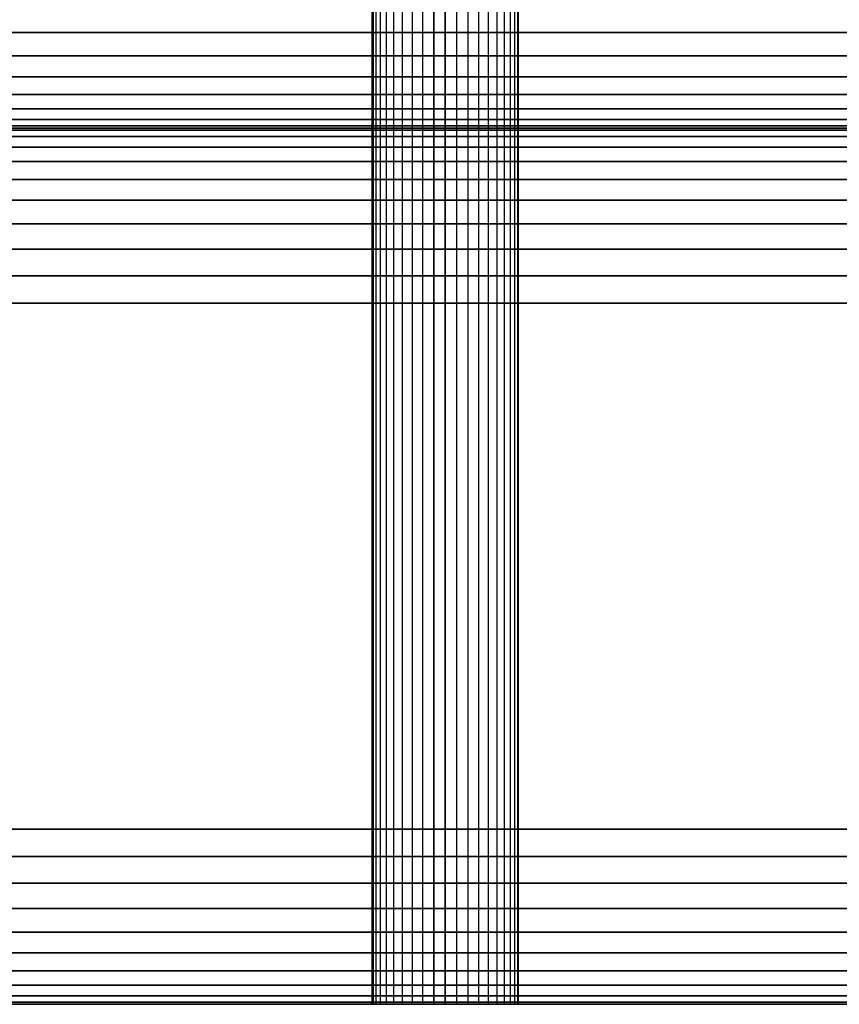
# Model space of a CAD drawing. Units: millimetres. Extents: x -5744 to 8007, y -3948 to 10920.
# Drawn here: x 3103 to 3131, y 1620 to 1654 of the extents above; entities that cross this region are included whole.
import ezdxf

# ---------------------------------------------------------------- set-up
doc = ezdxf.new("R2010")
doc.units = ezdxf.units.MM
doc.header["$MEASUREMENT"] = 0
doc.layers.add('New_0', color=7, linetype='Continuous')
doc.layers.add('New_0_Pen_No__102', color=7, linetype='Continuous', lineweight=30, true_color=0xcccccc)

# ---------------------------------------------------------------- blocks, each defined once
blk = doc.blocks.new('PE960[770]', base_point=(3595.817, 785.958))
at = {"layer": 'New_0_Pen_No__102', "color": 254, "linetype": 'Continuous', "lineweight": 30, "true_color": 0xcccccc}
for p, q in [((3114.618, 1649.939), (3114.618, 1679.939)), ((3114.618, 1679.939), (3114.618, 1649.939)), ((3114.649, 1679.939), (3114.649, 1649.939)), ((3114.649, 1679.939), (3114.649, 1649.939)), ((3114.74, 1679.939), (3114.74, 1649.939)), ((3114.74, 1679.939), (3114.74, 1649.939)), ((3114.89, 1679.939), (3114.89, 1649.939)), ((3114.89, 1679.939), (3114.89, 1649.939)), ((3115.095, 1679.939), (3115.095, 1649.939)), ((3115.095, 1679.939), (3115.095, 1649.939)), ((3115.35, 1679.939), (3115.35, 1649.939)), ((3115.35, 1679.939), (3115.35, 1649.939)), ((3115.648, 1679.939), (3115.648, 1649.939)), ((3115.648, 1679.939), (3115.648, 1649.939)), ((3115.983, 1679.939), (3115.983, 1649.939)), ((3115.983, 1679.939), (3115.983, 1649.939)), ((3116.345, 1679.939), (3116.345, 1649.939)), ((3116.345, 1679.939), (3116.345, 1649.939)), ((3116.727, 1679.939), (3116.727, 1649.939)), ((3116.727, 1649.939), (3116.727, 1679.939)), ((3117.118, 1679.939), (3117.118, 1649.939)), ((3117.118, 1649.939), (3117.118, 1679.939)), ((3117.509, 1679.939), (3117.509, 1649.939)), ((3117.509, 1679.939), (3117.509, 1649.939)), ((3117.89, 1679.939), (3117.89, 1649.939)), ((3117.89, 1679.939), (3117.89, 1649.939)), ((3118.253, 1679.939), (3118.253, 1649.939)), ((3118.253, 1679.939), (3118.253, 1649.939)), ((3118.587, 1679.939), (3118.587, 1649.939)), ((3118.587, 1679.939), (3118.587, 1649.939)), ((3118.886, 1679.939), (3118.886, 1649.939)), ((3118.886, 1679.939), (3118.886, 1649.939)), ((3119.14, 1679.939), (3119.14, 1649.939)), ((3119.14, 1679.939), (3119.14, 1649.939)), ((3119.345, 1679.939), (3119.345, 1649.939)), ((3119.345, 1679.939), (3119.345, 1649.939)), ((3119.495, 1679.939), (3119.495, 1649.939)), ((3119.495, 1679.939), (3119.495, 1649.939)), ((3119.587, 1679.939), (3119.587, 1649.939)), ((3119.587, 1679.939), (3119.587, 1649.939)), ((3119.618, 1679.939), (3119.618, 1649.939)), ((3119.618, 1649.939), (3119.618, 1679.939)), ((3141.553, 1653.215), (3056.005, 1653.215)), ((3056.005, 1653.215), (3141.553, 1653.215)), ((3056.005, 1653.215), (3141.553, 1653.215)), ((3141.553, 1653.215), (3056.005, 1653.215)), ((3074.329, 1653.215), (3156.258, 1653.215)), ((3156.258, 1653.215), (3074.329, 1653.215)), ((3156.258, 1653.215), (3074.329, 1653.215)), ((3074.329, 1653.215), (3156.258, 1653.215)), ((3056.321, 1652.413), (3141.869, 1652.413)), ((3141.869, 1652.413), (3056.321, 1652.413)), ((3141.869, 1652.413), (3056.321, 1652.413)), ((3056.321, 1652.413), (3141.869, 1652.413)), ((3155.942, 1652.413), (3074.013, 1652.413)), ((3074.013, 1652.413), (3155.942, 1652.413)), ((3074.013, 1652.413), (3155.942, 1652.413)), ((3155.942, 1652.413), (3074.013, 1652.413)), ((3142.262, 1651.697), (3056.714, 1651.697)), ((3056.714, 1651.697), (3142.262, 1651.697)), ((3056.714, 1651.697), (3142.262, 1651.697)), ((3142.262, 1651.697), (3056.714, 1651.697)), ((3073.62, 1651.697), (3155.548, 1651.697)), ((3155.548, 1651.697), (3073.62, 1651.697)), ((3155.548, 1651.697), (3073.62, 1651.697)), ((3073.62, 1651.697), (3155.548, 1651.697)), ((3057.175, 1651.085), (3142.722, 1651.085)), ((3142.722, 1651.085), (3057.175, 1651.085)), ((3142.722, 1651.085), (3057.175, 1651.085)), ((3057.175, 1651.085), (3142.722, 1651.085)), ((3155.088, 1651.085), (3073.16, 1651.085)), ((3073.16, 1651.085), (3155.088, 1651.085)), ((3073.16, 1651.085), (3155.088, 1651.085)), ((3155.088, 1651.085), (3073.16, 1651.085)), ((3143.238, 1650.593), (3057.691, 1650.593)), ((3057.691, 1650.593), (3143.238, 1650.593)), ((3057.691, 1650.593), (3143.238, 1650.593)), ((3143.238, 1650.593), (3057.691, 1650.593)), ((3072.644, 1650.593), (3154.572, 1650.593)), ((3154.572, 1650.593), (3072.644, 1650.593)), ((3154.572, 1650.593), (3072.644, 1650.593)), ((3072.644, 1650.593), (3154.572, 1650.593)), ((3143.797, 1650.233), (3058.25, 1650.233)), ((3058.25, 1650.233), (3143.797, 1650.233)), ((3058.25, 1650.233), (3143.797, 1650.233)), ((3143.797, 1650.233), (3058.25, 1650.233)), ((3072.085, 1650.233), (3154.013, 1650.233)), ((3154.013, 1650.233), (3072.085, 1650.233)), ((3154.013, 1650.233), (3072.085, 1650.233)), ((3072.085, 1650.233), (3154.013, 1650.233)), ((3058.838, 1650.013), (3144.386, 1650.013)), ((3144.386, 1650.013), (3058.838, 1650.013)), ((3144.386, 1650.013), (3058.838, 1650.013)), ((3058.838, 1650.013), (3144.386, 1650.013)), ((3058.838, 1649.865), (3144.386, 1649.865)), ((3144.386, 1649.865), (3058.838, 1649.865)), ((3144.386, 1649.865), (3058.838, 1649.865)), ((3058.838, 1649.865), (3144.386, 1649.865)), ((3144.989, 1649.939), (3059.441, 1649.939)), ((3059.441, 1649.939), (3144.989, 1649.939)), ((3059.441, 1649.939), (3144.989, 1649.939)), ((3144.989, 1649.939), (3059.441, 1649.939)), ((3059.441, 1649.939), (3144.989, 1649.939)), ((3144.989, 1649.939), (3059.441, 1649.939)), ((3144.989, 1649.939), (3059.441, 1649.939)), ((3059.441, 1649.939), (3144.989, 1649.939)), ((3070.893, 1649.939), (3152.821, 1649.939)), ((3152.821, 1649.939), (3070.893, 1649.939)), ((3152.821, 1649.939), (3070.893, 1649.939)), ((3070.893, 1649.939), (3152.821, 1649.939)), ((3152.821, 1649.939), (3070.893, 1649.939)), ((3070.893, 1649.939), (3152.821, 1649.939)), ((3070.893, 1649.939), (3152.821, 1649.939)), ((3152.821, 1649.939), (3070.893, 1649.939)), ((3153.425, 1650.013), (3071.496, 1650.013)), ((3071.496, 1650.013), (3153.425, 1650.013)), ((3071.496, 1650.013), (3153.425, 1650.013)), ((3153.425, 1650.013), (3071.496, 1650.013)), ((3153.425, 1649.865), (3071.496, 1649.865)), ((3071.496, 1649.865), (3153.425, 1649.865)), ((3071.496, 1649.865), (3153.425, 1649.865)), ((3153.425, 1649.865), (3071.496, 1649.865)), ((3114.618, 1619.939), (3114.618, 1649.939)), ((3114.618, 1649.939), (3114.649, 1649.939)), ((3114.649, 1649.939), (3114.618, 1649.939)), ((3114.618, 1649.939), (3114.649, 1649.939)), ((3114.618, 1649.939), (3114.618, 1619.939)), ((3114.649, 1649.939), (3114.618, 1649.939)), ((3114.649, 1649.939), (3114.618, 1649.939)), ((3114.618, 1649.939), (3114.649, 1649.939)), ((3114.649, 1649.939), (3114.618, 1649.939)), ((3114.618, 1649.939), (3114.649, 1649.939)), ((3114.649, 1649.939), (3114.649, 1619.939)), ((3114.649, 1649.939), (3114.74, 1649.939)), ((3114.74, 1649.939), (3114.649, 1649.939)), ((3114.649, 1649.939), (3114.74, 1649.939)), ((3114.74, 1649.939), (3114.649, 1649.939)), ((3114.649, 1649.939), (3114.649, 1619.939)), ((3114.74, 1649.939), (3114.649, 1649.939)), ((3114.649, 1649.939), (3114.74, 1649.939)), ((3114.74, 1649.939), (3114.649, 1649.939)), ((3114.649, 1649.939), (3114.74, 1649.939)), ((3114.74, 1649.939), (3114.74, 1619.939)), ((3114.74, 1649.939), (3114.89, 1649.939)), ((3114.89, 1649.939), (3114.74, 1649.939)), ((3114.74, 1649.939), (3114.89, 1649.939)), ((3114.89, 1649.939), (3114.74, 1649.939)), ((3114.74, 1649.939), (3114.74, 1619.939)), ((3114.89, 1649.939), (3114.74, 1649.939)), ((3114.74, 1649.939), (3114.89, 1649.939)), ((3114.89, 1649.939), (3114.74, 1649.939)), ((3114.74, 1649.939), (3114.89, 1649.939)), ((3114.89, 1649.939), (3114.89, 1619.939)), ((3114.89, 1649.939), (3115.095, 1649.939)), ((3115.095, 1649.939), (3114.89, 1649.939)), ((3114.89, 1649.939), (3115.095, 1649.939)), ((3114.89, 1649.939), (3114.89, 1619.939)), ((3115.095, 1649.939), (3114.89, 1649.939)), ((3115.095, 1649.939), (3114.89, 1649.939)), ((3114.89, 1649.939), (3115.095, 1649.939)), ((3115.095, 1649.939), (3114.89, 1649.939)), ((3114.89, 1649.939), (3115.095, 1649.939)), ((3115.095, 1649.939), (3115.095, 1619.939)), ((3115.095, 1649.939), (3115.35, 1649.939)), ((3115.35, 1649.939), (3115.095, 1649.939)), ((3115.095, 1649.939), (3115.35, 1649.939)), ((3115.35, 1649.939), (3115.095, 1649.939)), ((3115.095, 1649.939), (3115.095, 1619.939)), ((3115.35, 1649.939), (3115.095, 1649.939)), ((3115.095, 1649.939), (3115.35, 1649.939)), ((3115.35, 1649.939), (3115.095, 1649.939)), ((3115.095, 1649.939), (3115.35, 1649.939)), ((3115.35, 1649.939), (3115.35, 1619.939)), ((3115.35, 1649.939), (3115.648, 1649.939)), ((3115.648, 1649.939), (3115.35, 1649.939)), ((3115.35, 1649.939), (3115.648, 1649.939)), ((3115.35, 1649.939), (3115.35, 1619.939)), ((3115.648, 1649.939), (3115.35, 1649.939)), ((3115.648, 1649.939), (3115.35, 1649.939)), ((3115.35, 1649.939), (3115.648, 1649.939)), ((3115.648, 1649.939), (3115.35, 1649.939)), ((3115.35, 1649.939), (3115.648, 1649.939)), ((3115.648, 1649.939), (3115.648, 1619.939)), ((3115.648, 1649.939), (3115.983, 1649.939)), ((3115.983, 1649.939), (3115.648, 1649.939)), ((3115.648, 1649.939), (3115.983, 1649.939)), ((3115.983, 1649.939), (3115.648, 1649.939)), ((3115.648, 1649.939), (3115.648, 1619.939)), ((3115.983, 1649.939), (3115.648, 1649.939)), ((3115.648, 1649.939), (3115.983, 1649.939)), ((3115.983, 1649.939), (3115.648, 1649.939)), ((3115.648, 1649.939), (3115.983, 1649.939)), ((3115.983, 1649.939), (3115.983, 1619.939)), ((3115.983, 1649.939), (3116.345, 1649.939)), ((3116.345, 1649.939), (3115.983, 1649.939)), ((3115.983, 1649.939), (3116.345, 1649.939)), ((3116.345, 1649.939), (3115.983, 1649.939)), ((3115.983, 1649.939), (3115.983, 1619.939)), ((3116.345, 1649.939), (3115.983, 1649.939)), ((3115.983, 1649.939), (3116.345, 1649.939)), ((3116.345, 1649.939), (3115.983, 1649.939)), ((3115.983, 1649.939), (3116.345, 1649.939)), ((3116.345, 1649.939), (3116.345, 1619.939)), ((3116.345, 1649.939), (3116.727, 1649.939)), ((3116.727, 1649.939), (3116.345, 1649.939)), ((3116.345, 1649.939), (3116.727, 1649.939)), ((3116.345, 1649.939), (3116.345, 1619.939)), ((3116.727, 1649.939), (3116.345, 1649.939)), ((3116.727, 1649.939), (3116.345, 1649.939)), ((3116.345, 1649.939), (3116.727, 1649.939)), ((3116.727, 1649.939), (3116.345, 1649.939)), ((3116.345, 1649.939), (3116.727, 1649.939)), ((3116.727, 1649.939), (3116.727, 1619.939)), ((3116.727, 1649.939), (3117.118, 1649.939)), ((3117.118, 1649.939), (3116.727, 1649.939)), ((3116.727, 1649.939), (3117.118, 1649.939)), ((3116.727, 1619.939), (3116.727, 1649.939)), ((3117.118, 1649.939), (3116.727, 1649.939)), ((3117.118, 1649.939), (3116.727, 1649.939)), ((3116.727, 1649.939), (3117.118, 1649.939)), ((3117.118, 1649.939), (3116.727, 1649.939)), ((3116.727, 1649.939), (3117.118, 1649.939)), ((3117.118, 1649.939), (3117.118, 1619.939)), ((3117.118, 1649.939), (3117.509, 1649.939)), ((3117.509, 1649.939), (3117.118, 1649.939)), ((3117.118, 1649.939), (3117.509, 1649.939)), ((3117.118, 1619.939), (3117.118, 1649.939)), ((3117.509, 1649.939), (3117.118, 1649.939)), ((3117.509, 1649.939), (3117.118, 1649.939)), ((3117.118, 1649.939), (3117.509, 1649.939)), ((3117.509, 1649.939), (3117.118, 1649.939)), ((3117.118, 1649.939), (3117.509, 1649.939)), ((3117.509, 1649.939), (3117.509, 1619.939)), ((3117.509, 1649.939), (3117.89, 1649.939)), ((3117.89, 1649.939), (3117.509, 1649.939)), ((3117.509, 1649.939), (3117.89, 1649.939)), ((3117.89, 1649.939), (3117.509, 1649.939)), ((3117.509, 1649.939), (3117.509, 1619.939)), ((3117.89, 1649.939), (3117.509, 1649.939)), ((3117.509, 1649.939), (3117.89, 1649.939)), ((3117.89, 1649.939), (3117.509, 1649.939)), ((3117.509, 1649.939), (3117.89, 1649.939)), ((3117.89, 1649.939), (3117.89, 1619.939)), ((3117.89, 1649.939), (3118.253, 1649.939)), ((3118.253, 1649.939), (3117.89, 1649.939)), ((3117.89, 1649.939), (3118.253, 1649.939)), ((3118.253, 1649.939), (3117.89, 1649.939)), ((3117.89, 1649.939), (3117.89, 1619.939)), ((3118.253, 1649.939), (3117.89, 1649.939)), ((3117.89, 1649.939), (3118.253, 1649.939)), ((3118.253, 1649.939), (3117.89, 1649.939)), ((3117.89, 1649.939), (3118.253, 1649.939)), ((3118.253, 1649.939), (3118.253, 1619.939)), ((3118.253, 1649.939), (3118.587, 1649.939)), ((3118.587, 1649.939), (3118.253, 1649.939)), ((3118.253, 1649.939), (3118.587, 1649.939)), ((3118.253, 1649.939), (3118.253, 1619.939)), ((3118.587, 1649.939), (3118.253, 1649.939)), ((3118.587, 1649.939), (3118.253, 1649.939)), ((3118.253, 1649.939), (3118.587, 1649.939)), ((3118.587, 1649.939), (3118.253, 1649.939)), ((3118.253, 1649.939), (3118.587, 1649.939)), ((3118.587, 1649.939), (3118.587, 1619.939)), ((3118.587, 1649.939), (3118.886, 1649.939)), ((3118.886, 1649.939), (3118.587, 1649.939)), ((3118.587, 1649.939), (3118.886, 1649.939)), ((3118.886, 1649.939), (3118.587, 1649.939)), ((3118.587, 1649.939), (3118.587, 1619.939)), ((3118.886, 1649.939), (3118.587, 1649.939)), ((3118.587, 1649.939), (3118.886, 1649.939)), ((3118.886, 1649.939), (3118.587, 1649.939)), ((3118.587, 1649.939), (3118.886, 1649.939)), ((3118.886, 1649.939), (3118.886, 1619.939)), ((3118.886, 1649.939), (3119.14, 1649.939)), ((3119.14, 1649.939), (3118.886, 1649.939)), ((3118.886, 1649.939), (3119.14, 1649.939)), ((3118.886, 1649.939), (3118.886, 1619.939)), ((3119.14, 1649.939), (3118.886, 1649.939)), ((3119.14, 1649.939), (3118.886, 1649.939)), ((3118.886, 1649.939), (3119.14, 1649.939)), ((3119.14, 1649.939), (3118.886, 1649.939)), ((3118.886, 1649.939), (3119.14, 1649.939)), ((3119.14, 1649.939), (3119.14, 1619.939)), ((3119.14, 1649.939), (3119.345, 1649.939)), ((3119.345, 1649.939), (3119.14, 1649.939)), ((3119.14, 1649.939), (3119.345, 1649.939)), ((3119.345, 1649.939), (3119.14, 1649.939)), ((3119.14, 1649.939), (3119.14, 1619.939)), ((3119.345, 1649.939), (3119.14, 1649.939)), ((3119.14, 1649.939), (3119.345, 1649.939)), ((3119.345, 1649.939), (3119.14, 1649.939)), ((3119.14, 1649.939), (3119.345, 1649.939)), ((3119.345, 1649.939), (3119.345, 1619.939)), ((3119.345, 1649.939), (3119.495, 1649.939)), ((3119.495, 1649.939), (3119.345, 1649.939)), ((3119.345, 1649.939), (3119.495, 1649.939)), ((3119.495, 1649.939), (3119.345, 1649.939)), ((3119.345, 1649.939), (3119.345, 1619.939)), ((3119.495, 1649.939), (3119.345, 1649.939)), ((3119.345, 1649.939), (3119.495, 1649.939)), ((3119.495, 1649.939), (3119.345, 1649.939)), ((3119.345, 1649.939), (3119.495, 1649.939)), ((3119.495, 1649.939), (3119.495, 1619.939)), ((3119.495, 1649.939), (3119.587, 1649.939)), ((3119.587, 1649.939), (3119.495, 1649.939)), ((3119.495, 1649.939), (3119.587, 1649.939)), ((3119.495, 1649.939), (3119.495, 1619.939)), ((3119.587, 1649.939), (3119.495, 1649.939)), ((3119.587, 1649.939), (3119.495, 1649.939)), ((3119.495, 1649.939), (3119.587, 1649.939)), ((3119.587, 1649.939), (3119.495, 1649.939)), ((3119.495, 1649.939), (3119.587, 1649.939)), ((3119.587, 1649.939), (3119.587, 1619.939)), ((3119.587, 1649.939), (3119.618, 1649.939)), ((3119.587, 1649.939), (3119.618, 1649.939)), ((3119.618, 1649.939), (3119.587, 1649.939)), ((3119.618, 1649.939), (3119.587, 1649.939)), ((3119.587, 1649.939), (3119.587, 1619.939)), ((3119.618, 1649.939), (3119.587, 1649.939)), ((3119.618, 1649.939), (3119.587, 1649.939)), ((3119.587, 1649.939), (3119.618, 1649.939)), ((3119.587, 1649.939), (3119.618, 1649.939)), ((3119.618, 1649.939), (3119.618, 1619.939)), ((3119.618, 1619.939), (3119.618, 1649.939)), ((3143.797, 1649.646), (3058.25, 1649.646)), ((3058.25, 1649.646), (3143.797, 1649.646)), ((3058.25, 1649.646), (3143.797, 1649.646)), ((3143.797, 1649.646), (3058.25, 1649.646)), ((3072.085, 1649.646), (3154.013, 1649.646)), ((3154.013, 1649.646), (3072.085, 1649.646)), ((3154.013, 1649.646), (3072.085, 1649.646)), ((3072.085, 1649.646), (3154.013, 1649.646)), ((3143.238, 1649.285), (3057.691, 1649.285)), ((3057.691, 1649.285), (3143.238, 1649.285)), ((3057.691, 1649.285), (3143.238, 1649.285)), ((3143.238, 1649.285), (3057.691, 1649.285)), ((3072.644, 1649.285), (3154.572, 1649.285)), ((3154.572, 1649.285), (3072.644, 1649.285)), ((3154.572, 1649.285), (3072.644, 1649.285)), ((3072.644, 1649.285), (3154.572, 1649.285)), ((3057.175, 1648.793), (3142.722, 1648.793)), ((3142.722, 1648.793), (3057.175, 1648.793)), ((3142.722, 1648.793), (3057.175, 1648.793)), ((3057.175, 1648.793), (3142.722, 1648.793)), ((3155.088, 1648.793), (3073.16, 1648.793)), ((3073.16, 1648.793), (3155.088, 1648.793)), ((3073.16, 1648.793), (3155.088, 1648.793)), ((3155.088, 1648.793), (3073.16, 1648.793)), ((3056.714, 1648.182), (3142.262, 1648.182)), ((3142.262, 1648.182), (3056.714, 1648.182)), ((3056.714, 1648.182), (3142.262, 1648.182)), ((3142.262, 1648.182), (3056.714, 1648.182)), ((3073.62, 1648.182), (3155.548, 1648.182)), ((3155.548, 1648.182), (3073.62, 1648.182)), ((3155.548, 1648.182), (3073.62, 1648.182)), ((3073.62, 1648.182), (3155.548, 1648.182)), ((3141.869, 1647.466), (3056.321, 1647.466)), ((3056.321, 1647.466), (3141.869, 1647.466)), ((3141.869, 1647.466), (3056.321, 1647.466)), ((3056.321, 1647.466), (3141.869, 1647.466)), ((3155.942, 1647.466), (3074.013, 1647.466)), ((3074.013, 1647.466), (3155.942, 1647.466)), ((3074.013, 1647.466), (3155.942, 1647.466)), ((3155.942, 1647.466), (3074.013, 1647.466)), ((3141.553, 1646.663), (3056.005, 1646.663)), ((3056.005, 1646.663), (3141.553, 1646.663)), ((3056.005, 1646.663), (3141.553, 1646.663)), ((3141.553, 1646.663), (3056.005, 1646.663)), ((3074.329, 1646.663), (3156.258, 1646.663)), ((3156.258, 1646.663), (3074.329, 1646.663)), ((3156.258, 1646.663), (3074.329, 1646.663)), ((3074.329, 1646.663), (3156.258, 1646.663)), ((3141.321, 1645.793), (3055.773, 1645.793)), ((3055.773, 1645.793), (3141.321, 1645.793)), ((3055.773, 1645.793), (3141.321, 1645.793)), ((3141.321, 1645.793), (3055.773, 1645.793)), ((3074.561, 1645.793), (3156.489, 1645.793)), ((3156.489, 1645.793), (3074.561, 1645.793)), ((3156.489, 1645.793), (3074.561, 1645.793)), ((3074.561, 1645.793), (3156.489, 1645.793)), ((3055.632, 1644.878), (3141.18, 1644.878)), ((3141.18, 1644.878), (3055.632, 1644.878)), ((3141.18, 1644.878), (3055.632, 1644.878)), ((3055.632, 1644.878), (3141.18, 1644.878)), ((3156.631, 1644.878), (3074.702, 1644.878)), ((3074.702, 1644.878), (3156.631, 1644.878)), ((3074.702, 1644.878), (3156.631, 1644.878)), ((3156.631, 1644.878), (3074.702, 1644.878)), ((3055.585, 1643.939), (3141.132, 1643.939)), ((3141.132, 1643.939), (3055.585, 1643.939)), ((3141.132, 1643.939), (3055.585, 1643.939)), ((3055.585, 1643.939), (3141.132, 1643.939)), ((3156.678, 1643.939), (3074.75, 1643.939)), ((3074.75, 1643.939), (3156.678, 1643.939)), ((3074.75, 1643.939), (3156.678, 1643.939)), ((3156.678, 1643.939), (3074.75, 1643.939)), ((3141.132, 1625.939), (3055.585, 1625.939)), ((3055.585, 1625.939), (3141.132, 1625.939)), ((3055.585, 1625.939), (3141.132, 1625.939)), ((3141.132, 1625.939), (3055.585, 1625.939)), ((3074.75, 1625.939), (3156.678, 1625.939)), ((3156.678, 1625.939), (3074.75, 1625.939)), ((3156.678, 1625.939), (3074.75, 1625.939)), ((3074.75, 1625.939), (3156.678, 1625.939)), ((3055.632, 1625.001), (3141.18, 1625.001)), ((3141.18, 1625.001), (3055.632, 1625.001)), ((3141.18, 1625.001), (3055.632, 1625.001)), ((3055.632, 1625.001), (3141.18, 1625.001)), ((3156.631, 1625.001), (3074.702, 1625.001)), ((3074.702, 1625.001), (3156.631, 1625.001)), ((3074.702, 1625.001), (3156.631, 1625.001)), ((3156.631, 1625.001), (3074.702, 1625.001)), ((3141.321, 1624.085), (3055.773, 1624.085)), ((3055.773, 1624.085), (3141.321, 1624.085)), ((3055.773, 1624.085), (3141.321, 1624.085)), ((3141.321, 1624.085), (3055.773, 1624.085)), ((3074.561, 1624.085), (3156.489, 1624.085)), ((3156.489, 1624.085), (3074.561, 1624.085)), ((3156.489, 1624.085), (3074.561, 1624.085)), ((3074.561, 1624.085), (3156.489, 1624.085)), ((3141.553, 1623.215), (3056.005, 1623.215)), ((3056.005, 1623.215), (3141.553, 1623.215)), ((3056.005, 1623.215), (3141.553, 1623.215)), ((3141.553, 1623.215), (3056.005, 1623.215)), ((3074.329, 1623.215), (3156.258, 1623.215)), ((3156.258, 1623.215), (3074.329, 1623.215)), ((3156.258, 1623.215), (3074.329, 1623.215)), ((3074.329, 1623.215), (3156.258, 1623.215)), ((3056.321, 1622.413), (3141.869, 1622.413)), ((3141.869, 1622.413), (3056.321, 1622.413)), ((3141.869, 1622.413), (3056.321, 1622.413)), ((3056.321, 1622.413), (3141.869, 1622.413)), ((3155.942, 1622.413), (3074.013, 1622.413)), ((3074.013, 1622.413), (3155.942, 1622.413)), ((3074.013, 1622.413), (3155.942, 1622.413)), ((3155.942, 1622.413), (3074.013, 1622.413)), ((3142.262, 1621.697), (3056.714, 1621.697)), ((3056.714, 1621.697), (3142.262, 1621.697)), ((3056.714, 1621.697), (3142.262, 1621.697)), ((3142.262, 1621.697), (3056.714, 1621.697)), ((3073.62, 1621.697), (3155.548, 1621.697)), ((3155.548, 1621.697), (3073.62, 1621.697)), ((3155.548, 1621.697), (3073.62, 1621.697)), ((3073.62, 1621.697), (3155.548, 1621.697)), ((3057.175, 1621.085), (3142.722, 1621.085)), ((3142.722, 1621.085), (3057.175, 1621.085)), ((3142.722, 1621.085), (3057.175, 1621.085)), ((3057.175, 1621.085), (3142.722, 1621.085)), ((3155.088, 1621.085), (3073.16, 1621.085)), ((3073.16, 1621.085), (3155.088, 1621.085)), ((3073.16, 1621.085), (3155.088, 1621.085)), ((3155.088, 1621.085), (3073.16, 1621.085)), ((3143.238, 1620.593), (3057.691, 1620.593)), ((3057.691, 1620.593), (3143.238, 1620.593)), ((3057.691, 1620.593), (3143.238, 1620.593)), ((3143.238, 1620.593), (3057.691, 1620.593)), ((3072.644, 1620.593), (3154.572, 1620.593)), ((3154.572, 1620.593), (3072.644, 1620.593)), ((3154.572, 1620.593), (3072.644, 1620.593)), ((3072.644, 1620.593), (3154.572, 1620.593)), ((3143.797, 1620.233), (3058.25, 1620.233)), ((3058.25, 1620.233), (3143.797, 1620.233)), ((3058.25, 1620.233), (3143.797, 1620.233)), ((3143.797, 1620.233), (3058.25, 1620.233)), ((3072.085, 1620.233), (3154.013, 1620.233)), ((3154.013, 1620.233), (3072.085, 1620.233)), ((3154.013, 1620.233), (3072.085, 1620.233)), ((3072.085, 1620.233), (3154.013, 1620.233)), ((3058.838, 1620.013), (3144.386, 1620.013)), ((3144.386, 1620.013), (3058.838, 1620.013)), ((3144.386, 1620.013), (3058.838, 1620.013)), ((3058.838, 1620.013), (3144.386, 1620.013)), ((3059.441, 1619.939), (3144.989, 1619.939)), ((3144.989, 1619.939), (3059.441, 1619.939)), ((3144.989, 1619.939), (3059.441, 1619.939)), ((3059.441, 1619.939), (3144.989, 1619.939)), ((3152.821, 1619.939), (3070.893, 1619.939)), ((3070.893, 1619.939), (3152.821, 1619.939)), ((3070.893, 1619.939), (3152.821, 1619.939)), ((3152.821, 1619.939), (3070.893, 1619.939)), ((3153.425, 1620.013), (3071.496, 1620.013)), ((3071.496, 1620.013), (3153.425, 1620.013)), ((3071.496, 1620.013), (3153.425, 1620.013)), ((3153.425, 1620.013), (3071.496, 1620.013)), ((3114.649, 1619.939), (3114.618, 1619.939)), ((3114.618, 1619.939), (3114.649, 1619.939)), ((3114.649, 1619.939), (3114.618, 1619.939)), ((3114.618, 1619.939), (3114.649, 1619.939)), ((3114.74, 1619.939), (3114.649, 1619.939)), ((3114.649, 1619.939), (3114.74, 1619.939)), ((3114.74, 1619.939), (3114.649, 1619.939)), ((3114.649, 1619.939), (3114.74, 1619.939)), ((3114.89, 1619.939), (3114.74, 1619.939)), ((3114.74, 1619.939), (3114.89, 1619.939)), ((3114.89, 1619.939), (3114.74, 1619.939)), ((3114.74, 1619.939), (3114.89, 1619.939)), ((3115.095, 1619.939), (3114.89, 1619.939)), ((3114.89, 1619.939), (3115.095, 1619.939)), ((3115.095, 1619.939), (3114.89, 1619.939)), ((3114.89, 1619.939), (3115.095, 1619.939)), ((3115.35, 1619.939), (3115.095, 1619.939)), ((3115.095, 1619.939), (3115.35, 1619.939)), ((3115.35, 1619.939), (3115.095, 1619.939)), ((3115.095, 1619.939), (3115.35, 1619.939)), ((3115.648, 1619.939), (3115.35, 1619.939)), ((3115.35, 1619.939), (3115.648, 1619.939)), ((3115.648, 1619.939), (3115.35, 1619.939)), ((3115.35, 1619.939), (3115.648, 1619.939)), ((3115.983, 1619.939), (3115.648, 1619.939)), ((3115.648, 1619.939), (3115.983, 1619.939)), ((3115.983, 1619.939), (3115.648, 1619.939)), ((3115.648, 1619.939), (3115.983, 1619.939)), ((3116.345, 1619.939), (3115.983, 1619.939)), ((3115.983, 1619.939), (3116.345, 1619.939)), ((3116.345, 1619.939), (3115.983, 1619.939)), ((3115.983, 1619.939), (3116.345, 1619.939)), ((3116.727, 1619.939), (3116.345, 1619.939)), ((3116.345, 1619.939), (3116.727, 1619.939)), ((3116.727, 1619.939), (3116.345, 1619.939)), ((3116.345, 1619.939), (3116.727, 1619.939)), ((3117.118, 1619.939), (3116.727, 1619.939)), ((3116.727, 1619.939), (3117.118, 1619.939)), ((3117.118, 1619.939), (3116.727, 1619.939)), ((3116.727, 1619.939), (3117.118, 1619.939)), ((3117.509, 1619.939), (3117.118, 1619.939)), ((3117.118, 1619.939), (3117.509, 1619.939)), ((3117.509, 1619.939), (3117.118, 1619.939)), ((3117.118, 1619.939), (3117.509, 1619.939)), ((3117.89, 1619.939), (3117.509, 1619.939)), ((3117.509, 1619.939), (3117.89, 1619.939)), ((3117.89, 1619.939), (3117.509, 1619.939)), ((3117.509, 1619.939), (3117.89, 1619.939)), ((3118.253, 1619.939), (3117.89, 1619.939)), ((3117.89, 1619.939), (3118.253, 1619.939)), ((3118.253, 1619.939), (3117.89, 1619.939)), ((3117.89, 1619.939), (3118.253, 1619.939)), ((3118.587, 1619.939), (3118.253, 1619.939)), ((3118.253, 1619.939), (3118.587, 1619.939)), ((3118.587, 1619.939), (3118.253, 1619.939)), ((3118.253, 1619.939), (3118.587, 1619.939)), ((3118.886, 1619.939), (3118.587, 1619.939)), ((3118.587, 1619.939), (3118.886, 1619.939)), ((3118.886, 1619.939), (3118.587, 1619.939)), ((3118.587, 1619.939), (3118.886, 1619.939)), ((3119.14, 1619.939), (3118.886, 1619.939)), ((3118.886, 1619.939), (3119.14, 1619.939)), ((3119.14, 1619.939), (3118.886, 1619.939)), ((3118.886, 1619.939), (3119.14, 1619.939)), ((3119.345, 1619.939), (3119.14, 1619.939)), ((3119.14, 1619.939), (3119.345, 1619.939)), ((3119.345, 1619.939), (3119.14, 1619.939)), ((3119.14, 1619.939), (3119.345, 1619.939)), ((3119.495, 1619.939), (3119.345, 1619.939)), ((3119.345, 1619.939), (3119.495, 1619.939)), ((3119.495, 1619.939), (3119.345, 1619.939)), ((3119.345, 1619.939), (3119.495, 1619.939)), ((3119.587, 1619.939), (3119.495, 1619.939)), ((3119.495, 1619.939), (3119.587, 1619.939)), ((3119.587, 1619.939), (3119.495, 1619.939)), ((3119.495, 1619.939), (3119.587, 1619.939)), ((3119.618, 1619.939), (3119.587, 1619.939)), ((3119.618, 1619.939), (3119.587, 1619.939)), ((3119.587, 1619.939), (3119.618, 1619.939)), ((3119.587, 1619.939), (3119.618, 1619.939))]:
    blk.add_line(p, q, dxfattribs=at)

msp = doc.modelspace()

# ---------------------------------------------------------------- block references
at = {"layer": 'New_0', "color": 7, "linetype": 'Continuous', "lineweight": 30}
msp.add_blockref('PE960[770]', (3595.817, 785.958), dxfattribs=at)

doc.saveas('drawing.dxf')
